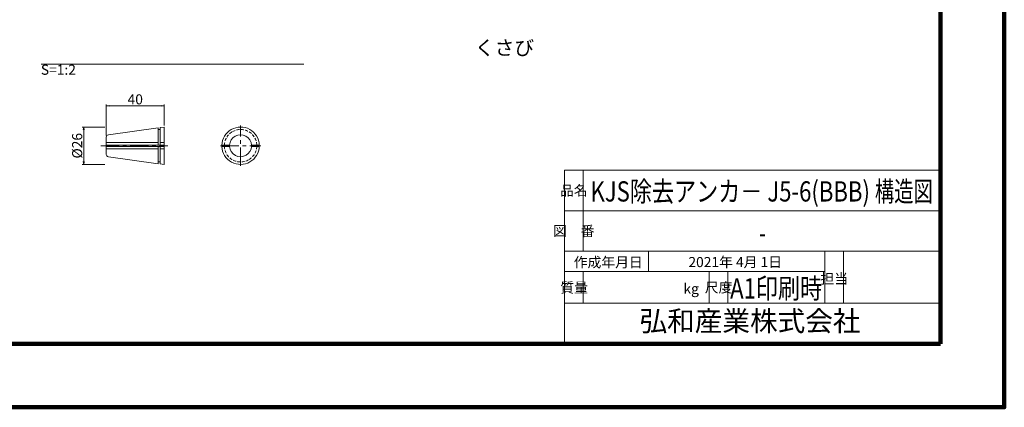
# Model space of a CAD drawing. Units: millimetres. Extents: x 0 to 868, y 0 to 594.
# Drawn here: x 501 to 841, y 0 to 134 of the extents above; entities that cross this region are included whole.
import ezdxf

# ---------------------------------------------------------------- set-up
doc = ezdxf.new("R2010")
doc.units = ezdxf.units.MM
doc.linetypes.add('CENTER', pattern=[101.6, 63.5, -12.7, 12.7, -12.7])
doc.linetypes.add('DASHED', pattern=[1.5, 1, -0.5])
doc.layers.get('Defpoints').update_dxf_attribs({"lineweight": 13})
for name, color, linetype, lineweight in [('C-TTL', 2, 'Continuous', 140), ('D-BMK', 2, 'CENTER', 13), ('D-MTR-TXT', 7, 'Continuous', 13), ('D-STR-DIM', 7, 'Continuous', 13), ('D-STR-HTXT', 7, 'Continuous', 13), ('D-STR-STR1', 1, 'Continuous', 18), ('D-STR-TXT', 7, 'Continuous', 13)]:
    doc.layers.add(name, color=color, linetype=linetype, lineweight=lineweight)
doc.styles.add('MSG', font='txt')
doc.styles.add('YOKO_GOTHIC', font='txt')
doc.styles.add('ＭＳ ゴシック', font='txt')
doc.dimstyles.new('DIM2', dxfattribs={"dimscale": 0, "dimtxt": 3.5, "dimasz": 1, "dimexe": 0.5, "dimexo": 0.5, "dimgap": 0.5, "dimtad": 1, "dimdec": 0, "dimlfac": 2, "dimzin": 0, "dimdsep": 46, "dimtxsty": 'ＭＳ ゴシック', "dimblk": 'j5-6 _OPEN', "dimcen": 1, "dimclrd": 256, "dimclre": 256, "dimclrt": 256, "dimadec": 0, "dimazin": 0, "dimtfac": 1, "dimtdec": 0, "dimtmove": 2, "dimatfit": 3, "dimldrblk": 'j5-6 _OPEN', "dimfxl": 1, "dimtolj": 1, "dimtzin": 0, "dimlwd": -1, "dimlwe": -1, "dimarcsym": 0})

# ---------------------------------------------------------------- blocks, each defined once
blk = doc.blocks.new('j5-6 _OPEN')
at = {"color": 0, "linetype": 'ByBlock', "lineweight": -2}
for p, q in [((-1, 0.166667), (0, 0)), ((-1, -0.166667), (0, 0)), ((0, 0), (-1, 0))]:
    blk.add_line(p, q, dxfattribs=at)
blk = doc.blocks.new('*D23')
at = {"layer": 'D-MTR-TXT', "transparency": 16777216}
for p, q in [((530.59, 94), (530.59, 104.8)), ((549.59, 104.3), (531.59, 104.3)), ((550.59, 97.47), (550.59, 104.8))]:
    blk.add_line(p, q, dxfattribs=at)
at = {"layer": 'Defpoints', "color": 0, "transparency": 16777216}
for p in [(530.59, 104.3), (550.59, 96.97), (530.59, 93.5)]:
    blk.add_point(p, dxfattribs=at)
at = {"layer": 'D-MTR-TXT', "transparency": 16777216, "rotation": 180}
blk.add_blockref('j5-6 _OPEN', (530.59, 104.3), dxfattribs=at)
at = {"layer": 'D-MTR-TXT', "transparency": 16777216}
blk.add_blockref('j5-6 _OPEN', (550.59, 104.3), dxfattribs=at)
at = {"layer": 'D-MTR-TXT', "transparency": 16777216, "insert": (540.59, 106.55), "char_height": 3.5, "attachment_point": 5, "style": 'ＭＳ ゴシック'}
blk.add_mtext('\\A1;40', dxfattribs=at)
blk = doc.blocks.new('*D24')
at = {"layer": 'D-MTR-TXT', "transparency": 16777216}
for p, q in [((530.09, 96.97), (522.26, 96.97)), ((522.76, 95.97), (522.76, 85.02)), ((530.09, 84.02), (522.26, 84.02))]:
    blk.add_line(p, q, dxfattribs=at)
at = {"layer": 'Defpoints', "color": 0, "transparency": 16777216}
for p in [(530.59, 96.97), (522.76, 84.02), (530.59, 84.02)]:
    blk.add_point(p, dxfattribs=at)
at = {"layer": 'D-MTR-TXT', "transparency": 16777216}
for p, rotation in [((522.76, 96.97), 90), ((522.76, 84.02), 270)]:
    blk.add_blockref('j5-6 _OPEN', p, dxfattribs=dict(at, rotation=rotation))
at = {"layer": 'D-MTR-TXT', "transparency": 16777216, "insert": (520.51, 90.5), "char_height": 3.5, "attachment_point": 5, "rotation": 90, "style": 'ＭＳ ゴシック'}
blk.add_mtext('\\A1;%%C26', dxfattribs=at)

msp = doc.modelspace()

# ---------------------------------------------------------------- linework, layer by layer
at = {"layer": 'C-TTL'}
for p, q in [((819, 572), (819, 22)), ((819, 22), (22, 22))]:
    msp.add_line(p, q, dxfattribs=at)
msp.add_lwpolyline([(0, 0), (841, 0), (841, 594), (0, 594)], close=True, dxfattribs=at)
at = {"layer": 'D-BMK', "linetype": 'CENTER', "ltscale": 0.1}
for p, q in [((576.999, 83.509), (576.999, 97.489)), ((528.686, 90.499), (551.881, 90.499)), ((570.008, 90.499), (583.989, 90.499))]:
    msp.add_line(p, q, dxfattribs=at)
at = {"layer": 'D-STR-DIM'}
for p, q in [((819, 82), (689, 82)), ((689, 82), (689, 22)), ((695.4, 82), (695.4, 68)), ((819, 68), (689, 68)), ((695.4, 68), (695.4, 54)), ((819, 54), (689, 54)), ((718, 54), (718, 47)), ((779, 54), (779, 36)), ((785.4, 54), (785.4, 36)), ((779, 47), (689, 47)), ((695.4, 47), (695.4, 36)), ((739, 47), (739, 36)), ((745.4, 47), (745.4, 36)), ((819, 36), (689, 36))]:
    msp.add_line(p, q, dxfattribs=at)
at = {"layer": 'D-STR-STR1'}
for p, q in [((548.452, 96.712), (531.289, 94.298)), ((548.452, 96.712), (548.452, 90.718)), ((549.258, 96.118), (548.452, 96.118)), ((550.587, 96.974), (549.258, 96.811)), ((549.258, 96.811), (549.258, 90.718)), ((550.587, 96.974), (550.587, 90.718)), ((530.586, 93.504), (530.586, 90.718)), ((548.452, 91.581), (530.586, 91.581)), ((550.587, 90.718), (530.586, 90.718)), ((550.587, 90.279), (530.586, 90.279)), ((530.586, 87.494), (530.586, 90.279)), ((548.452, 89.416), (530.586, 89.416)), ((548.452, 84.286), (548.452, 90.279)), ((550.587, 91.581), (549.258, 91.581)), ((549.258, 84.187), (549.258, 90.279)), ((550.587, 89.416), (549.258, 89.416)), ((550.587, 84.023), (550.587, 90.279)), ((570.527, 90.718), (573.208, 90.718)), ((570.527, 90.279), (573.208, 90.279)), ((583.47, 90.718), (580.789, 90.718)), ((583.47, 90.279), (580.789, 90.279)), ((548.452, 84.286), (531.289, 86.7)), ((549.258, 84.88), (548.452, 84.88)), ((550.587, 84.023), (549.258, 84.187))]:
    msp.add_line(p, q, dxfattribs=at)
for centre, radius, start, end in [((576.999, 90.499), 6.475, 120, 178.05678), ((576.999, 90.499), 6.475, 1.94322, 120), ((531.386, 93.504), 0.8, 97, 180), ((576.999, 90.499), 3.797, 120, 176.68481), ((576.999, 90.499), 3.797, 3.31519, 120), ((576.999, 90.499), 6.475, 181.94322, 300), ((576.999, 90.499), 3.797, 183.31519, 300), ((576.999, 90.499), 3.797, 300, 356.68481), ((576.999, 90.499), 6.475, 300, 358.05678), ((531.386, 87.494), 0.8, 180, 263)]:
    msp.add_arc(centre, radius, start, end, dxfattribs=at)
at = {"layer": 'D-STR-STR1', "linetype": 'DASHED'}
for start, end in [(2.23952, 120), (122.23952, 177.76048), (182.23952, 300), (302.23952, 357.76048)]:
    msp.add_arc((576.999, 90.499), 5.619, start, end, dxfattribs=at)
at = {"layer": 'D-STR-TXT', "ltscale": 0.05}
msp.add_line((508.033, 118.668), (598.873, 118.668), dxfattribs=at)

# ---------------------------------------------------------------- texts
at = {"layer": 'D-STR-HTXT', "style": 'MSG'}
for s, p in [('作成年月日', (692.16, 48.437)), ('kg', (730.083, 39.282))]:
    msp.add_text(s, height=3.5, dxfattribs=at).set_placement(p)
at = {"layer": 'D-STR-HTXT'}
for s, width, gutter_width, insert, char_height, attachment_point, style in [('\\pi30.00577;{\\fMS PGothic|b0|i0|c128|p50;くさび} {\\H0.7x;S=1:2}', 90.74574, 12.5, (507.959, 126.886), 5, 1, 'YOKO_GOTHIC'), ('{\\W0.8;\\T0.85;KJS除去アンカ－ J5-6(BBB) \\W0.7;\\T0.9;構造図}', 120.47111, 15, (757.143, 74.697), 7, 5, 'MSG'), ('品名', 6.4, 15, (692.2, 75), 3.5, 5, 'MSG'), ('図\u3000番', 6.4, 15, (692.2, 61), 3.5, 5, 'MSG'), ('2021年 4月 1日', 61, 15, (747.985, 50.255), 3.5, 5, 'MSG'), ('担当', 6.4, 15, (782.218, 44.526), 3.5, 5, 'MSG'), ('質量', 6.4, 15, (692.301, 41.41), 3.5, 5, 'MSG'), ('尺度', 6.4, 15, (742.231, 41.488), 3.5, 5, 'MSG'), ('弘和産業株式会社', 130, 15, (753.097, 29.862), 7, 5, 'MSG')]:
    msp.add_mtext_dynamic_manual_height_columns(s, width=width, gutter_width=gutter_width, heights=[0], dxfattribs=dict(at, insert=insert, char_height=char_height, attachment_point=attachment_point, style=style))
at = {"layer": 'D-STR-HTXT', "ltscale": 0.5, "insert": (757.442, 60.291), "char_height": 7, "attachment_point": 5, "line_spacing_factor": 0.5, "style": 'MSG'}
msp.add_mtext_dynamic_manual_height_columns('{\\W0.7;-}', width=124.08482, gutter_width=15, heights=[0], dxfattribs=at)
at = {"layer": 'D-STR-HTXT', "ltscale": 0.05, "insert": (762.14, 41.147), "char_height": 7, "attachment_point": 5, "style": 'MSG'}
msp.add_mtext_dynamic_manual_height_columns('{\\W0.8;A1印刷時}', width=34.17209, gutter_width=15, heights=[0], dxfattribs=at)

# ---------------------------------------------------------------- dimensions: what is measured, and where the dimension line sits
at = {"layer": 'D-MTR-TXT'}
dim = msp.add_linear_dim(base=(530.586, 104.299), p1=(550.587, 96.974), p2=(530.586, 93.504), angle=180, dimstyle='DIM2', override={"dimscale": 1}, dxfattribs=at)
dim.commit()
dim.dimension.update_dxf_attribs({"geometry": '*D23', "text_midpoint": (540.587, 106.549)})
dim = msp.add_linear_dim(base=(522.761, 84.023), p1=(530.586, 96.974), p2=(530.586, 84.023), angle=90, text='%%C<>', dimstyle='DIM2', override={"dimscale": 1}, dxfattribs=at)
dim.commit()
dim.dimension.update_dxf_attribs({"geometry": '*D24', "text_midpoint": (520.511, 90.499)})

doc.saveas('drawing.dxf')
